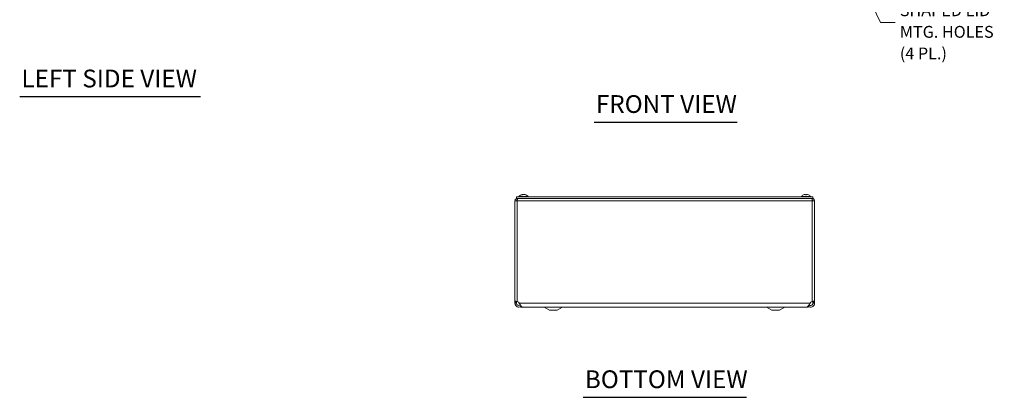
# Model space of a CAD drawing. Units: inches. Extents: x 6.2 to 98, y 1.9 to 58.8.
# Drawn here: x 6.2 to 46, y 11.4 to 26.7 of the extents above; entities that cross this region are included whole.
import ezdxf

# ---------------------------------------------------------------- set-up
doc = ezdxf.new("R2010")
doc.units = ezdxf.units.IN
doc.header["$LTSCALE"] = 6
doc.header["$MEASUREMENT"] = 0
for name, color, linetype, lineweight in [('Symbol (ANSI)', 7, 'Continuous', 5), ('Visible (ANSI)', 7, 'Continuous', 5), ('Visible Narrow (ANSI)', 7, 'Continuous', 5)]:
    doc.layers.add(name, color=color, linetype=linetype, lineweight=lineweight)
doc.styles.add('ROMANS', font='RomanS.shx')
doc.styles.add('Text Style168', font='tahoma.ttf')
doc.dimstyles.new('Default (ANSI)$7', dxfattribs={"dimscale": 6, "dimtxt": 0.08, "dimasz": 0.098425, "dimexe": 0.125, "dimexo": 0.0625, "dimgap": 0.031496, "dimtad": 0, "dimtih": 1, "dimtoh": 1, "dimrnd": 1e-08, "dimzin": 0, "dimdsep": 46, "dimtxsty": 'ROMANS', "dimcen": 0.09, "dimdle": 0.393701, "dimclrd": 256, "dimclre": 256, "dimclrt": 256, "dimadec": 0, "dimazin": 0, "dimtfac": 0.875, "dimtofl": 0, "dimtmove": 0, "dimatfit": 3, "dimfxl": 1, "dimtolj": 1, "dimtzin": 0, "dimlwd": -1, "dimlwe": -1, "dimarcsym": 0})

msp = doc.modelspace()

# ---------------------------------------------------------------- linework, layer by layer
at = {"layer": 'Symbol (ANSI)', "lineweight": 30}
for p, q in [((6.159, 23.5671), (13.4763, 23.5671)), ((29.4136, 22.535), (35.2022, 22.535)), ((28.9669, 11.3859), (35.5893, 11.3859))]:
    msp.add_line(p, q, dxfattribs=at)
at = {"layer": 'Visible (ANSI)'}
for p, q in [((26.5193, 19.5854), (26.4879, 19.5854)), ((26.5226, 19.6044), (26.5239, 19.5891)), ((26.582, 19.6044), (26.5818, 19.6019)), ((26.6465, 19.5854), (26.6298, 19.5854)), ((38.0083, 19.5854), (37.9713, 19.5854)), ((37.9715, 19.6038), (37.9732, 19.5854)), ((38.0081, 19.6038), (38.0065, 19.5854)), ((26.2086, 15.2704), (26.2086, 19.3522)), ((26.2086, 19.3522), (26.3018, 19.3522)), ((38.2711, 19.5045), (26.2711, 19.5045)), ((26.2711, 19.4455), (26.2711, 19.5045)), ((38.2711, 19.4455), (26.2711, 19.4455)), ((26.3018, 19.3835), (26.3018, 19.4455)), ((26.3018, 19.3835), (26.3042, 19.3835)), ((26.3603, 19.5187), (26.7443, 19.5187)), ((26.3603, 19.5187), (26.3603, 19.5045)), ((26.7443, 19.5187), (26.7443, 19.5045)), ((37.7978, 19.5187), (38.1818, 19.5187)), ((37.7978, 19.5187), (37.7978, 19.5045)), ((38.1818, 19.5187), (38.1818, 19.5045)), ((38.2403, 19.3835), (38.2379, 19.3835)), ((38.2403, 19.3835), (38.2403, 19.4455)), ((38.2403, 19.3522), (38.3336, 19.3522)), ((38.2711, 19.4455), (38.2711, 19.5045)), ((38.3336, 19.3522), (38.3336, 15.2704)), ((26.2086, 15.2704), (26.258, 15.2704)), ((26.2086, 15.2365), (26.2086, 15.2704)), ((26.2086, 15.196), (26.2086, 15.2365)), ((26.258, 15.196), (26.2086, 15.196)), ((26.258, 15.2704), (26.2706, 15.2704)), ((26.2706, 15.196), (26.258, 15.196)), ((26.2706, 15.2704), (26.2706, 15.2365)), ((26.2706, 15.2365), (26.2706, 15.196)), ((26.3517, 15.2365), (26.3857, 15.196)), ((38.1564, 15.196), (38.1904, 15.2365)), ((38.2842, 15.2704), (38.2716, 15.2704)), ((38.2716, 15.2365), (38.2716, 15.2704)), ((38.2716, 15.196), (38.2716, 15.2365)), ((38.2842, 15.196), (38.2716, 15.196)), ((38.3336, 15.2704), (38.2842, 15.2704)), ((38.3336, 15.196), (38.2842, 15.196)), ((38.3336, 15.2704), (38.3336, 15.2365)), ((38.3336, 15.2365), (38.3336, 15.196)), ((26.4392, 15.0594), (26.4392, 15.0557)), ((26.4392, 15.0557), (26.4392, 15.0402)), ((26.4426, 15.0402), (26.4392, 15.0402)), ((26.4432, 15.1022), (26.4426, 15.1022)), ((26.4426, 15.1022), (26.4426, 15.0397)), ((26.4426, 15.0397), (38.0836, 15.0397)), ((26.5255, 15.0402), (38.0166, 15.0402)), ((27.6136, 14.9147), (27.3908, 15.0325)), ((27.6136, 14.9147), (27.9136, 14.9147)), ((27.9136, 14.9147), (28.1364, 15.0325)), ((36.6126, 14.9147), (36.3898, 15.0325)), ((36.6126, 14.9147), (36.9126, 14.9147)), ((36.9126, 14.9147), (37.1354, 15.0325)), ((38.0836, 15.0822), (38.0836, 15.0397))]:
    msp.add_line(p, q, dxfattribs=at)
for centre, radius, start, end in [((26.5523, 19.3525), 0.254, 98.38558, 139.10401), ((26.5523, 19.3525), 0.254, 40.89599, 81.61442), ((37.9898, 19.3525), 0.254, 113.89609, 139.10401), ((37.8902, 19.5772), 0.0082, 90.03704, 113.89609), ((38.0894, 19.5772), 0.0082, 66.10391, 89.96296), ((37.9898, 19.3525), 0.254, 40.89599, 66.10391), ((26.2674, 15.166), 0.11, 39.92441, 71.76059), ((38.2747, 15.166), 0.11, 108.23941, 140.07559), ((26.3714, 15.196), 0.1558, 295.81526, 297.19418), ((27.3616, 14.9772), 0.0625, 62.1416, 90), ((28.1656, 14.9772), 0.0625, 90, 117.8584), ((36.3606, 14.9772), 0.0625, 62.1416, 90), ((37.1646, 14.9772), 0.0625, 90, 117.8584)]:
    msp.add_arc(centre, radius, start, end, dxfattribs=at)
for centre, major_axis, ratio, start_param, end_param in [((26.5562, 19.3529), (-0.0258, 0.2526), 0.515654, 0.0746882, 0.3592762), ((26.5545, 19.3529), (-0.0466, 0.2497), 0.8799127, 6.2478126, 6.2496375), ((26.5483, 19.3529), (0.025, 0.2527), 0.4670733, 0.1735975, 0.4581855), ((26.5499, 19.3529), (0.0423, 0.2504), 0.8523525, 0.2704467, 0.320747), ((26.5564, 19.3529), (-0.025, 0.2527), 0.4670733, 6.1077629, 6.1095878), ((26.5547, 19.3529), (-0.0423, 0.2504), 0.8523525, 5.7281506, 6.0127386), ((26.5502, 19.3529), (0.0466, 0.2497), 0.8799127, 6.0339701, 6.318558), ((37.9897, 19.3529), (0.2418, 0.0775), 0.9958032, 1.3868503, 1.6714383), ((37.9944, 19.3529), (-0.0221, 0.253), 0.0279269, 0.1249224, 0.4095104), ((37.9852, 19.3529), (0.0221, 0.253), 0.0279269, 5.8736749, 6.1582629), ((37.9899, 19.3529), (0.2418, -0.0775), 0.9958032, 1.4701544, 1.7547424)]:
    msp.add_ellipse(centre, major_axis=major_axis, ratio=ratio, start_param=start_param, end_param=end_param, dxfattribs=at)
for points, knots in [([(26.4863, 19.5847), (26.4863, 19.5847), (26.4863, 19.5847), (26.4868, 19.5851), (26.4874, 19.5854), (26.4879, 19.5854)], [0.0228816425, 0.0228816425, 0.0228816425, 0.0228816425, 0.02337727, 0.02337727, 0.0312130095, 0.0312130095, 0.0312130095, 0.0312130095]), ([(26.5157, 19.6038), (26.5171, 19.604), (26.5185, 19.6042), (26.5207, 19.6044), (26.5215, 19.6045), (26.5225, 19.6045), (26.5227, 19.6045), (26.5224, 19.6043), (26.5219, 19.6041), (26.521, 19.6039), (26.5209, 19.6038), (26.5208, 19.6038)], [0, 0, 0, 0, 0.012558434, 0.012558434, 0.025116869, 0.025116869, 0.037659124, 0.037659124, 0.050201379, 0.050201379, 0.052067475, 0.052067475, 0.052067475, 0.052067475]), ([(26.5521, 19.6038), (26.5513, 19.604), (26.5502, 19.6042), (26.5475, 19.6044), (26.5459, 19.6045), (26.5428, 19.6045), (26.541, 19.6045), (26.5375, 19.6043), (26.5358, 19.6041), (26.5341, 19.6039), (26.5339, 19.6038), (26.5337, 19.6038)], [0, 0, 0, 0, 0.012558434, 0.012558434, 0.025116869, 0.025116869, 0.037659124, 0.037659124, 0.050201379, 0.050201379, 0.052067488, 0.052067488, 0.052067488, 0.052067488]), ([(26.5525, 19.6038), (26.5533, 19.604), (26.5544, 19.6042), (26.5571, 19.6044), (26.5587, 19.6045), (26.5619, 19.6045), (26.5637, 19.6045), (26.5671, 19.6043), (26.5688, 19.6041), (26.5705, 19.6039), (26.5707, 19.6038), (26.5709, 19.6038)], [0, 0, 0, 0, 0.01255561, 0.01255561, 0.02511122, 0.02511122, 0.037656299, 0.037656299, 0.050201379, 0.050201379, 0.052067475, 0.052067475, 0.052067475, 0.052067475]), ([(26.589, 19.6038), (26.5875, 19.604), (26.5861, 19.6042), (26.5839, 19.6044), (26.5831, 19.6045), (26.5823, 19.6045), (26.5821, 19.6045), (26.582, 19.6044)], [0, 0, 0, 0, 0.012558434, 0.012558434, 0.025116869, 0.025116869, 0.034635948, 0.034635948, 0.034635948, 0.034635948]), ([(26.6465, 19.5854), (26.6475, 19.5854), (26.6485, 19.5851), (26.6494, 19.5847), (26.6494, 19.5847), (26.6495, 19.5847)], [0.0931299699, 0.0931299699, 0.0931299699, 0.0931299699, 0.1009657094, 0.1009657094, 0.101461337, 0.101461337, 0.101461337, 0.101461337]), ([(37.9581, 19.6038), (37.9597, 19.604), (37.9615, 19.6042), (37.9647, 19.6044), (37.9662, 19.6045), (37.9686, 19.6045), (37.9697, 19.6045), (37.9711, 19.6043), (37.9715, 19.6041), (37.9715, 19.6039), (37.9716, 19.6038), (37.9715, 19.6038)], [0, 0, 0, 0, 0.012558434, 0.012558434, 0.025116869, 0.025116869, 0.037659124, 0.037659124, 0.050201379, 0.050201379, 0.052067475, 0.052067475, 0.052067475, 0.052067475]), ([(37.9713, 19.5847), (37.9713, 19.5847), (37.9713, 19.5847), (37.9713, 19.5851), (37.9713, 19.5854), (37.9713, 19.5854)], [0.0228816425, 0.0228816425, 0.0228816425, 0.0228816425, 0.02337727, 0.02337727, 0.0312130095, 0.0312130095, 0.0312130095, 0.0312130095]), ([(38.0081, 19.6038), (38.0081, 19.604), (38.0084, 19.6042), (38.0096, 19.6044), (38.0106, 19.6045), (38.0128, 19.6045), (38.0143, 19.6045), (38.0175, 19.6043), (38.0192, 19.6041), (38.0211, 19.6039), (38.0213, 19.6038), (38.0216, 19.6038)], [0, 0, 0, 0, 0.01255561, 0.01255561, 0.02511122, 0.02511122, 0.037656299, 0.037656299, 0.050201379, 0.050201379, 0.052067475, 0.052067475, 0.052067475, 0.052067475]), ([(38.0083, 19.5854), (38.0084, 19.5854), (38.0084, 19.5851), (38.0084, 19.5847), (38.0084, 19.5847), (38.0084, 19.5847)], [0.0931299699, 0.0931299699, 0.0931299699, 0.0931299699, 0.1009657094, 0.1009657094, 0.101461337, 0.101461337, 0.101461337, 0.101461337]), ([(26.3018, 19.4455), (26.268, 19.4455), (26.2349, 19.4254), (26.2192, 19.3954), (26.2122, 19.3822), (26.2086, 19.3672), (26.2086, 19.3522)], [0, 0, 0, 0, 1.0887878, 1.0887878, 1.0887878, 1.5707963, 1.5707963, 1.5707963, 1.5707963]), ([(26.2706, 19.3522), (26.2706, 19.3671), (26.2827, 19.3811), (26.2975, 19.3831), (26.2989, 19.3834), (26.3004, 19.3835), (26.3018, 19.3835)], [0, 0, 0, 0, 1.431011, 1.431011, 1.431011, 1.5707963, 1.5707963, 1.5707963, 1.5707963]), ([(26.3018, 19.3522), (26.3044, 19.386), (26.3069, 19.4191), (26.3095, 19.4348), (26.3106, 19.4418), (26.3117, 19.4455), (26.3129, 19.4455)], [0, 0, 0, 0, 1.0887878, 1.0887878, 1.0887878, 1.5707963, 1.5707963, 1.5707963, 1.5707963]), ([(38.2293, 19.4455), (38.2318, 19.4455), (38.2344, 19.4254), (38.2369, 19.3954), (38.2381, 19.3822), (38.2392, 19.3672), (38.2403, 19.3522)], [0, 0, 0, 0, 1.0887878, 1.0887878, 1.0887878, 1.5707963, 1.5707963, 1.5707963, 1.5707963]), ([(38.3336, 19.3522), (38.3336, 19.386), (38.3135, 19.4191), (38.2835, 19.4348), (38.2703, 19.4418), (38.2553, 19.4455), (38.2403, 19.4455)], [0, 0, 0, 0, 1.0887878, 1.0887878, 1.0887878, 1.5707963, 1.5707963, 1.5707963, 1.5707963]), ([(38.2716, 19.3522), (38.2716, 19.3671), (38.2594, 19.3811), (38.2447, 19.3831), (38.2432, 19.3834), (38.2418, 19.3835), (38.2403, 19.3835)], [0, 0, 0, 0, 1.431011, 1.431011, 1.431011, 1.5707963, 1.5707963, 1.5707963, 1.5707963]), ([(26.2086, 15.2704), (26.2086, 15.275), (26.2242, 15.2767), (26.2497, 15.2756), (26.2653, 15.275), (26.2839, 15.2732), (26.3018, 15.2704)], [1.94927085, 1.94927085, 1.94927085, 1.94927085, 2.34422218, 2.34422218, 2.34422218, 2.58594645, 2.58594645, 2.58594645, 2.58594645]), ([(26.4424, 15.0616), (26.4206, 15.0489), (26.3959, 15.0414), (26.3707, 15.0403), (26.321, 15.0383), (26.2709, 15.0618), (26.2406, 15.1013), (26.22, 15.1282), (26.2086, 15.162), (26.2086, 15.196)], [0.4673114, 0.4673114, 0.4673114, 0.4673114, 0.9527529, 0.9527529, 0.9527529, 1.9112895, 1.9112895, 1.9112895, 2.5644889, 2.5644889, 2.5644889, 2.5644889]), ([(26.2722, 15.2741), (26.2721, 15.274), (26.2719, 15.2739), (26.2718, 15.2738), (26.271, 15.2729), (26.2706, 15.2718), (26.2706, 15.2704)], [-2.08242494, -2.08242494, -2.08242494, -2.08242494, -2.06709265, -2.06709265, -2.06709265, -1.94927085, -1.94927085, -1.94927085, -1.94927085]), ([(26.2706, 15.196), (26.2706, 15.1622), (26.2904, 15.1291), (26.3203, 15.1132), (26.3502, 15.0973), (26.3889, 15.0993), (26.417, 15.1184), (26.4205, 15.1208), (26.4238, 15.1234), (26.427, 15.1263)], [0, 0, 0, 0, 1.0816692, 1.0816692, 1.0816692, 2.1671471, 2.1671471, 2.1671471, 2.3032893, 2.3032893, 2.3032893, 2.3032893]), ([(26.3857, 15.196), (26.414, 15.1465), (26.4422, 15.0977), (26.4705, 15.069), (26.4888, 15.0504), (26.5072, 15.0406), (26.5255, 15.0405)], [0, 0, 0, 0, 0.9527529, 0.9527529, 0.9527529, 1.5707963, 1.5707963, 1.5707963, 1.5707963]), ([(38.0166, 15.0402), (38.0439, 15.0403), (38.0711, 15.0635), (38.0983, 15.1013), (38.1177, 15.1282), (38.137, 15.162), (38.1564, 15.196)], [0.9936926, 0.9936926, 0.9936926, 0.9936926, 1.9112895, 1.9112895, 1.9112895, 2.5644889, 2.5644889, 2.5644889, 2.5644889]), ([(38.3336, 15.196), (38.3336, 15.1465), (38.3084, 15.0977), (38.2681, 15.069), (38.2275, 15.0402), (38.1727, 15.0325), (38.1258, 15.0491), (38.1107, 15.0545), (38.0964, 15.0623), (38.0836, 15.072)], [0, 0, 0, 0, 0.9527529, 0.9527529, 0.9527529, 1.9112895, 1.9112895, 1.9112895, 2.2207336, 2.2207336, 2.2207336, 2.2207336]), ([(38.1152, 15.1264), (38.1344, 15.1095), (38.1605, 15.1003), (38.1861, 15.1026), (38.2198, 15.1055), (38.2511, 15.1284), (38.2643, 15.1597), (38.2691, 15.1711), (38.2716, 15.1835), (38.2716, 15.196)], [0.2611996, 0.2611996, 0.2611996, 0.2611996, 1.0816692, 1.0816692, 1.0816692, 2.1671471, 2.1671471, 2.1671471, 2.5644889, 2.5644889, 2.5644889, 2.5644889]), ([(38.2403, 15.2704), (38.2696, 15.275), (38.3005, 15.2767), (38.3176, 15.2756), (38.3281, 15.275), (38.3336, 15.2732), (38.3336, 15.2704)], [-1.19232181, -1.19232181, -1.19232181, -1.19232181, -0.79737048, -0.79737048, -0.79737048, -0.55564621, -0.55564621, -0.55564621, -0.55564621])]:
    msp.add_open_spline(points, degree=3, knots=knots, dxfattribs=at)
msp.add_open_spline([(38.2716, 15.2704), (38.2716, 15.272), (38.2709, 15.2732), (38.2698, 15.2741)], degree=3, dxfattribs=at)
at = {"layer": 'Visible Narrow (ANSI)'}
for p, q in [((26.5185, 19.5847), (26.4863, 19.5847)), ((26.5208, 19.6038), (26.522, 19.5876)), ((26.5337, 19.6038), (26.5333, 19.5955)), ((26.5521, 19.6038), (26.5521, 19.6037)), ((26.589, 19.6038), (26.5888, 19.6003)), ((26.6495, 19.5847), (26.6312, 19.5847)), ((37.8886, 19.5847), (37.8869, 19.5847)), ((38.0084, 19.5847), (37.9713, 19.5847)), ((37.9715, 19.6038), (37.9732, 19.5854)), ((38.0081, 19.6038), (38.0065, 19.5854)), ((38.0927, 19.5847), (38.091, 19.5847)), ((26.3018, 19.3522), (26.3018, 15.2704)), ((38.2403, 19.3522), (26.3018, 19.3522)), ((38.2403, 15.2704), (38.2403, 19.3522)), ((26.2086, 15.2365), (26.2706, 15.2365)), ((26.3857, 15.196), (38.1564, 15.196)), ((38.3336, 15.2365), (38.2716, 15.2365)), ((27.3908, 15.0325), (28.1364, 15.0325)), ((36.3898, 15.0325), (37.1354, 15.0325))]:
    msp.add_line(p, q, dxfattribs=at)

# ---------------------------------------------------------------- texts
at = {"layer": 'Symbol (ANSI)', "insert": (41.7911, 26.5668), "char_height": 0.48, "width": 4.489457, "attachment_point": 4, "line_spacing_factor": 1.093904, "style": 'ROMANS'}
msp.add_mtext('TEAR-DROP\\PSHAPED LID\\PMTG. HOLES\\P(4 PL.)', dxfattribs=at)
at = {"layer": 'Symbol (ANSI)', "char_height": 0.72, "attachment_point": 7, "style": 'Text Style168'}
for s, insert in [('LEFT SIDE VIEW', (6.231, 23.7163)), ('FRONT VIEW', (29.4856, 22.6819)), ('BOTTOM VIEW', (29.0389, 11.5327))]:
    msp.add_mtext(s, dxfattribs=dict(at, insert=insert))

# ---------------------------------------------------------------- leaders
at = {"layer": 'Symbol (ANSI)', "annotation_type": 0, "has_hookline": 1, "hookline_direction": 0, "text_width": 4.2286}
msp.add_leader([(38.0716, 32.735), (41.0116, 26.5668), (41.6021, 26.5668)], dimstyle='Default (ANSI)$7', override={"dimtad": 0}, dxfattribs=at)

doc.saveas('drawing.dxf')
